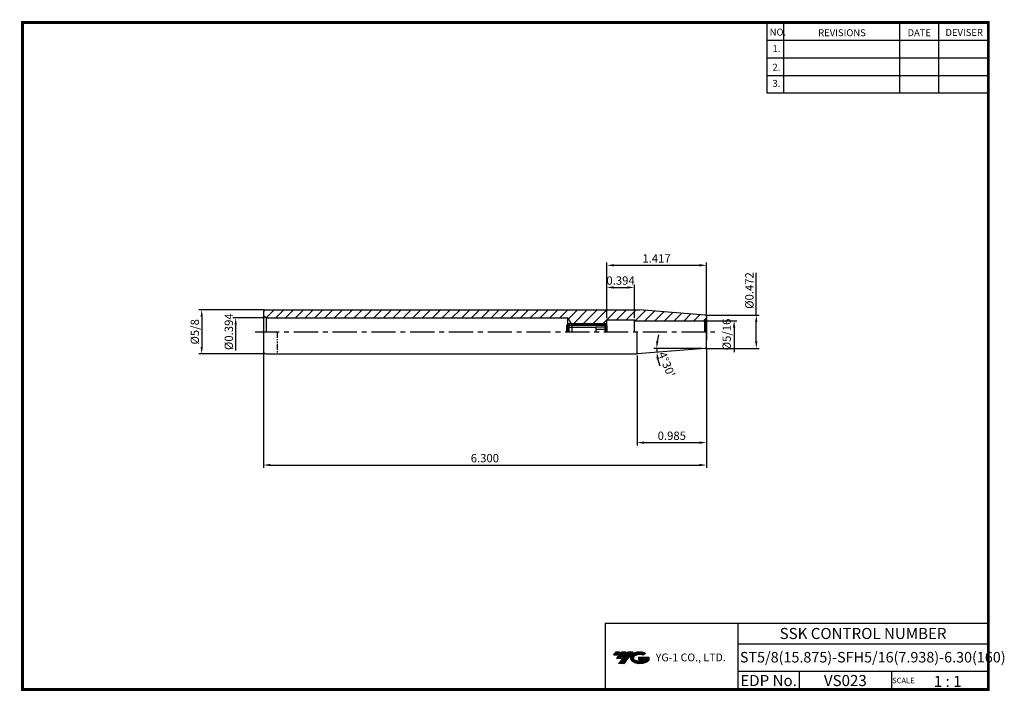
# Model space of a CAD drawing. Extents: x 1532 to 1887, y 227 to 470.
import ezdxf
from ezdxf.enums import TextEntityAlignment as Align

# ---------------------------------------------------------------- set-up
doc = ezdxf.new("R2010")
doc.units = 0
doc.header["$LTSCALE"] = 7
doc.header["$MEASUREMENT"] = 0
doc.linetypes.add('CENTER', pattern=[2, 1.25, -0.25, 0.25, -0.25])
doc.linetypes.add('PHANTOM2', pattern=[1.25, 0.625, -0.125, 0.125, -0.125, 0.125, -0.125])
doc.layers.get('0').update_dxf_attribs({"linetype": 'CONTINUOUS'})
doc.layers.get('DEFPOINTS').update_dxf_attribs({"linetype": 'CONTINUOUS'})
doc.layers.add('가는선', color=1, linetype='CONTINUOUS')
doc.styles.get("Standard").update_dxf_attribs({"font": 'ISOCP', "height": 3, "bigfont": 'WHGTXT.SHX'})
doc.dimstyles.new('ISO-25', dxfattribs={"dimtxt": 3, "dimasz": 2.5, "dimexe": 1.25, "dimexo": 0.625, "dimtad": 1, "dimtih": 1, "dimlfac": 25.4, "dimdsep": 46, "dimtxsty": 'STANDARD', "dimcen": 2.5, "dimclrd": 2, "dimclre": 2, "dimadec": 0, "dimazin": 0, "dimtfac": 1, "dimtmove": 0, "dimatfit": 3, "dimfxl": 1, "dimtvp": 1, "dimtolj": 1, "dimtzin": 0, "dimarcsym": 0})
doc.dimstyles.new('ISO-25$0', dxfattribs={"dimtxt": 3, "dimasz": 2.5, "dimexe": 1.25, "dimexo": 0.625, "dimtad": 1, "dimlfac": 25.4, "dimdsep": 46, "dimtxsty": 'STANDARD', "dimcen": 2.5, "dimclrd": 2, "dimclre": 2, "dimclrt": 3, "dimadec": 0, "dimazin": 0, "dimtfac": 1, "dimtmove": 0, "dimatfit": 3, "dimfxl": 1, "dimtvp": 1, "dimtolj": 1, "dimtzin": 0, "dimarcsym": 0})

# ---------------------------------------------------------------- blocks, each defined once
blk = doc.blocks.new('*D64')
at = {"color": 2, "linetype": 'Continuous', "lineweight": -2}
for p, q in [((1797.55, 363.08), (1797.55, 378.36)), ((1779.44, 363.08), (1798.55, 363.08)), ((1797.55, 353.58), (1797.55, 360.58)), ((1779.44, 351.08), (1798.55, 351.08))]:
    blk.add_line(p, q, dxfattribs=at)
at = {"color": 2, "linetype": 'Continuous'}
for points in [[(1797.14, 360.58), (1797.97, 360.58), (1797.55, 363.08)], [(1797.14, 353.58), (1797.97, 353.58), (1797.55, 351.08)]]:
    blk.add_solid(points, dxfattribs=at)
at = {"layer": 'DEFPOINTS', "color": 0, "linetype": 'Continuous'}
for p in [(1778.84, 363.08), (1797.55, 363.08), (1778.84, 351.08)]:
    blk.add_point(p, dxfattribs=at)
at = {"color": 3, "linetype": 'Continuous', "insert": (1795.45, 371.97), "char_height": 3, "attachment_point": 5, "rotation": 90}
blk.add_mtext('%%C0.472', dxfattribs=at)
blk = doc.blocks.new('*D65')
at = {"color": 2, "linetype": 'Continuous', "lineweight": -2}
for p, q in [((1619.55, 349.48), (1619.55, 307.92)), ((1779.55, 350.94), (1779.55, 307.92)), ((1622.05, 308.92), (1777.05, 308.92))]:
    blk.add_line(p, q, dxfattribs=at)
at = {"color": 2, "linetype": 'Continuous'}
for points in [[(1622.05, 309.34), (1622.05, 308.51), (1619.55, 308.92)], [(1777.05, 309.34), (1777.05, 308.51), (1779.55, 308.92)]]:
    blk.add_solid(points, dxfattribs=at)
at = {"layer": 'DEFPOINTS', "color": 0, "linetype": 'Continuous'}
for p in [(1619.55, 350.08), (1779.55, 351.54), (1779.55, 308.92)]:
    blk.add_point(p, dxfattribs=at)
at = {"color": 3, "linetype": 'Continuous', "insert": (1699.55, 311.02), "char_height": 3, "attachment_point": 5}
blk.add_mtext('6.300', dxfattribs=at)
blk = doc.blocks.new('*D66')
at = {"color": 2, "linetype": 'Continuous', "lineweight": -2}
blk.add_line((1778.01, 351.08), (1760.61, 351.08), dxfattribs=at)
for start, end in [(164.0242, 172.0121), (180, 184.5), (192.4879, 200.4758)]:
    blk.add_arc((1779.55, 351.08), 17.95, start, end, dxfattribs=at)
at = {"color": 2, "linetype": 'Continuous'}
for points in [[(1762.2, 353.55), (1761.37, 353.6), (1761.61, 351.08)], [(1761.62, 347.14), (1762.44, 347.26), (1761.66, 349.67)]]:
    blk.add_solid(points, dxfattribs=at)
at = {"layer": 'DEFPOINTS', "color": 0, "linetype": 'Continuous'}
for p in [(1754.14, 349.08), (1761.61, 350.61), (1778.61, 351.08), (1778.63, 351.01), (1779.44, 351.08)]:
    blk.add_point(p, dxfattribs=at)
at = {"color": 3, "linetype": 'Continuous', "insert": (1764.86, 345.14), "char_height": 3, "attachment_point": 5, "rotation": 291.9987}
blk.add_mtext("4°30'", dxfattribs=at)
blk = doc.blocks.new('*D67')
at = {"color": 2, "linetype": 'Continuous', "lineweight": -2}
for p, q in [((1743.55, 361.95), (1743.55, 374.08)), ((1753.55, 361.95), (1753.55, 374.08)), ((1746.05, 373.08), (1751.05, 373.08))]:
    blk.add_line(p, q, dxfattribs=at)
at = {"color": 2, "linetype": 'Continuous'}
for points in [[(1746.05, 373.5), (1746.05, 372.66), (1743.55, 373.08)], [(1751.05, 373.5), (1751.05, 372.66), (1753.55, 373.08)]]:
    blk.add_solid(points, dxfattribs=at)
at = {"layer": 'DEFPOINTS', "color": 0, "linetype": 'Continuous'}
for p in [(1753.55, 373.08), (1743.55, 361.35), (1753.55, 361.35)]:
    blk.add_point(p, dxfattribs=at)
at = {"color": 3, "linetype": 'Continuous', "insert": (1748.55, 375.18), "char_height": 3, "attachment_point": 5}
blk.add_mtext('0.394', dxfattribs=at)
blk = doc.blocks.new('*D68')
at = {"color": 2, "linetype": 'Continuous', "lineweight": -2}
for p, q in [((1743.55, 361.95), (1743.55, 382.08)), ((1746.05, 381.08), (1777.05, 381.08)), ((1779.55, 363.22), (1779.55, 382.08))]:
    blk.add_line(p, q, dxfattribs=at)
at = {"color": 2, "linetype": 'Continuous'}
for points in [[(1746.05, 381.5), (1746.05, 380.66), (1743.55, 381.08)], [(1777.05, 381.5), (1777.05, 380.66), (1779.55, 381.08)]]:
    blk.add_solid(points, dxfattribs=at)
at = {"layer": 'DEFPOINTS', "color": 0, "linetype": 'Continuous'}
for p in [(1779.55, 381.08), (1743.55, 361.35), (1779.55, 362.62)]:
    blk.add_point(p, dxfattribs=at)
at = {"color": 3, "linetype": 'Continuous', "insert": (1761.55, 383.18), "char_height": 3, "attachment_point": 5}
blk.add_mtext('1.417', dxfattribs=at)
blk = doc.blocks.new('SZDGSG')
at = {"color": 4, "linetype": 'ByBlock'}
for p, q in [((526.98, 202.67), (527.73, 203.42)), ((527.18, 202.88), (541.27, 202.88)), ((527.73, 203.42), (540.73, 203.42)), ((527.73, 203.42), (527.73, 200.42)), ((540.73, 203.42), (541.48, 202.67)), ((540.73, 203.42), (540.73, 200.42)), ((526.98, 202.67), (526.98, 200.42)), ((537.48, 201.92), (526.98, 201.92)), ((537.48, 202.15), (537.48, 200.42)), ((541.48, 202.15), (537.48, 202.15)), ((541.48, 201.28), (537.48, 201.28)), ((541.48, 202.67), (541.48, 200.42))]:
    blk.add_line(p, q, dxfattribs=at)
blk = doc.blocks.new('*D69')
at = {"color": 2, "linetype": 'Continuous', "lineweight": -2}
for p, q in [((1619.95, 364.99), (1596.27, 364.99)), ((1597.27, 362.49), (1597.27, 351.61)), ((1619.95, 349.11), (1596.27, 349.11))]:
    blk.add_line(p, q, dxfattribs=at)
at = {"color": 2, "linetype": 'Continuous'}
for points in [[(1596.85, 362.49), (1597.69, 362.49), (1597.27, 364.99)], [(1596.85, 351.61), (1597.69, 351.61), (1597.27, 349.11)]]:
    blk.add_solid(points, dxfattribs=at)
at = {"layer": 'DEFPOINTS', "color": 0, "linetype": 'Continuous'}
for p in [(1620.55, 364.99), (1597.27, 349.11), (1620.55, 349.11)]:
    blk.add_point(p, dxfattribs=at)
at = {"color": 3, "linetype": 'Continuous', "insert": (1595.17, 357.05), "char_height": 3, "attachment_point": 5, "rotation": 90}
blk.add_mtext('%%C5/8', dxfattribs=at)
blk = doc.blocks.new('*D70')
at = {"color": 2, "linetype": 'Continuous', "lineweight": -2}
for p, q in [((1754.54, 348.51), (1754.54, 316.02)), ((1779.55, 350.94), (1779.55, 316.02)), ((1757.04, 317.02), (1777.05, 317.02))]:
    blk.add_line(p, q, dxfattribs=at)
at = {"color": 2, "linetype": 'Continuous'}
for points in [[(1757.04, 317.44), (1757.04, 316.6), (1754.54, 317.02)], [(1777.05, 317.44), (1777.05, 316.6), (1779.55, 317.02)]]:
    blk.add_solid(points, dxfattribs=at)
at = {"layer": 'DEFPOINTS', "color": 0, "linetype": 'Continuous'}
for p in [(1754.54, 349.11), (1779.55, 351.54), (1779.55, 317.02)]:
    blk.add_point(p, dxfattribs=at)
at = {"color": 3, "linetype": 'Continuous', "insert": (1767.05, 319.12), "char_height": 3, "attachment_point": 5}
blk.add_mtext('0.985', dxfattribs=at)

msp = doc.modelspace()

# ---------------------------------------------------------------- hatches: boundary and pattern name
at = {"linetype": 'Continuous'}
h = msp.add_hatch(dxfattribs=at)
h.set_pattern_fill('ANSI31', color=2, scale=20, style=0)
h.set_pattern_definition([(45, (1062.2943, 228.1468), (-1.767767, 1.767767), [])])
h.paths.add_polyline_path([(1755.33345813, 364.98656475), (1620.55466091, 364.98656475, 0.4142135624), (1619.55466091, 363.98656475), (1619.55466091, 362.65766502), (1620.55466091, 362.08031475), (1729.55466091, 362.08031475), (1730.70936145, 360.08031475), (1743.50466091, 360.08031475), (1743.55466091, 360.13031475), (1743.55466091, 361.34906475), (1753.55466091, 361.34906475), (1753.55466091, 361.04906475), (1778.55466091, 361.04906475, 0.0655434628), (1778.81347996, 361.08313892), (1779.26176769, 361.34195797, 0.1989123674), (1779.55466091, 362.04906475), (1779.55466091, 362.6181195, 0.3913924555), (1779.09389046, 363.11657817)])
at = {"ltscale": 1.5}
h = msp.add_hatch(dxfattribs=at)
h.set_pattern_fill('ANSI31', color=1, scale=0.004786, style=0)
h.set_pattern_definition([(45, (1587.375678, 238.036382), (-0.0107456666, 0.0107456666), [])])
h.paths.add_polyline_path([(1752.69129963, 240.48940575, 0.5133681369), (1752.81391782, 237.96433184, 0.2949879531), (1758.22130649, 237.96433184, 0.304967538), (1758.90549097, 239.55995056), (1755.03897696, 239.55995056), (1755.03897696, 238.60268017), (1757.40562146, 238.60268017, -0.0370948293), (1757.29870166, 238.53965394, -0.2333453593), (1753.73652265, 238.53965394, -0.5943632766), (1753.67799955, 240.01002585, -0.2230642227), (1756.71420015, 240.31191891), (1757.67147054, 240.93200634, 0.2995615992)])
h.paths.add_polyline_path([(1747.85944902, 237.16677458), (1749.7739898, 237.16677458), (1753.12443617, 241.47449135), (1751.20989539, 241.47449135)])
h.paths.add_polyline_path([(1750.58766963, 241.47449135), (1748.96030997, 241.47449135), (1747.09895087, 239.08131537), (1748.72631054, 239.08131537)])
h.paths.add_polyline_path([(1748.33808421, 241.47449135), (1746.90217862, 241.47449135), (1745.97149908, 240.27790336), (1747.40740466, 240.27790336)])

# ---------------------------------------------------------------- linework, layer by layer
at = {"color": 2}
for p, q in [((1801.34513785, 468.81378938), (1801.34513785, 443.43764008)), ((1807.34513785, 468.81378938), (1807.34513785, 443.43764008)), ((1849.34513785, 468.81378938), (1849.34513785, 443.43764008)), ((1863.34513785, 468.81378938), (1863.34513785, 443.43764008)), ((1730.70936145, 360.08031475), (1743.50466091, 360.08031475)), ((1742.9854347, 251.81378938), (1742.9854347, 227.81378938)), ((1742.9854347, 251.81378938), (1881.34513785, 251.81378938)), ((1790.90484101, 251.81378938), (1790.90484101, 227.81378938)), ((1881.34513785, 251.81378938), (1881.34513785, 227.81378938)), ((1790.90484101, 244.31378938), (1881.34513785, 244.31378938)), ((1881.34513785, 234.31378938), (1790.90484101, 234.31378938)), ((1813.10956431, 234.31378938), (1813.10956431, 227.81378938)), ((1846.34513785, 234.31378938), (1846.34513785, 227.81378938))]:
    msp.add_line(p, q, dxfattribs=at)
at = {"color": 2, "linetype": 'Continuous'}
for p, q in [((1801.34513785, 462.41378938), (1881.34513785, 462.41378938)), ((1801.34513785, 456.01378938), (1881.34513785, 456.01378938)), ((1801.34513785, 449.61378938), (1881.34513785, 449.61378938)), ((1801.34513785, 443.43764008), (1881.34513785, 443.43764008)), ((1619.95466091, 362.08031475), (1608.55466091, 362.08031475)), ((1609.55466091, 350.24245456), (1609.55466091, 359.58031475)), ((1779.15466091, 361.04906475), (1790.55466091, 361.04906475)), ((1789.55466091, 358.54906475), (1789.55466091, 349.67164085))]:
    msp.add_line(p, q, dxfattribs=at)
at = {"linetype": 'Continuous'}
for p, q in [((1619.55466091, 364.04906475), (1619.55466091, 350.11156475)), ((1620.55466091, 364.98656475), (1755.33345813, 364.98656475)), ((1779.09389046, 363.11657817), (1755.33345813, 364.98656475)), ((1620.55466091, 362.08031475), (1619.55466091, 362.65766502)), ((1620.55466091, 362.08031475), (1620.55466091, 357.08031475)), ((1620.55466091, 360.04906475), (1620.55466091, 357.04906475)), ((1729.55466091, 357.08031475), (1729.55466091, 362.08031475)), ((1729.55466091, 362.08031475), (1730.96916907, 359.63031475)), ((1730.96916907, 359.63031475), (1730.96916907, 357.08031475)), ((1743.05466091, 359.63031475), (1743.55466091, 360.13031475)), ((1743.05466091, 356.98031475), (1743.05466091, 359.63031475)), ((1743.55466091, 357.08031475), (1743.55466091, 361.34906475)), ((1753.55466091, 357.08031475), (1753.55466091, 361.34906475)), ((1779.26176769, 361.34195797), (1778.81347996, 361.08313892)), ((1778.81347996, 361.08313892), (1778.81347996, 357.08031475)), ((1779.26176769, 361.34195797), (1779.26176769, 357.08031475)), ((1779.55466091, 362.6181195), (1779.55466091, 354.00470524)), ((1754.53932034, 349.11156475), (1754.53932034, 357.11156475)), ((1779.55466091, 351.54250999), (1779.55466091, 357.08031475)), ((1620.55466091, 349.11156475), (1754.53932034, 349.11156475)), ((1779.09389046, 351.04405133), (1754.53932034, 349.11156475))]:
    msp.add_line(p, q, dxfattribs=at)
for p, q in [((1620.55466091, 362.08031475), (1729.55466091, 362.08031475)), ((1730.96916907, 359.63031475), (1743.05466091, 359.63031475)), ((1743.55466091, 361.34906475), (1753.55466091, 361.34906475)), ((1753.55466091, 361.04906475), (1778.55466091, 361.04906475))]:
    msp.add_line(p, q)
at = {"color": 2, "linetype": 'CENTER'}
msp.add_line((1616.55466091, 357.04906475), (1782.55466091, 357.04906475), dxfattribs=at)
at = {"color": 4, "linetype": 'PHANTOM2', "ltscale": 0.5}
msp.add_line((1624.55466091, 357.04906475), (1624.55466091, 349.11156475), dxfattribs=at)
at = {"const_width": 1}
for points in [[(1881.34513785, 227.81378938), (1881.34513785, 469.31378938)], [(1532.04513785, 468.81378938), (1881.83014113, 468.81378938)], [(1532.54513785, 468.31378938), (1532.54513785, 227.31378938)], [(1532.04513785, 227.81378938), (1881.84513785, 227.81378938)]]:
    msp.add_lwpolyline(points, dxfattribs=at)
at = {"linetype": 'Continuous'}
for centre, radius, start, end in [((1620.55466091, 363.98656475), 1, 90, 180), ((1779.05466091, 362.6181195), 0.5, 360, 85.5), ((1778.55466091, 362.04906475), 1, 270, 285), ((1778.55466091, 362.04906475), 1, 315, 0), ((1620.55466091, 350.11156475), 1, 180, 270), ((1779.05466091, 351.54250999), 0.5, 274.5, 0)]:
    msp.add_arc(centre, radius, start, end, dxfattribs=at)
at = {"color": 2, "linetype": 'Continuous'}
for points in [[(1609.13799424, 359.58031475), (1609.97132758, 359.58031475), (1609.55466091, 362.08031475)], [(1789.13799424, 358.54906475), (1789.97132758, 358.54906475), (1789.55466091, 361.04906475)]]:
    msp.add_solid(points, dxfattribs=at)

# ---------------------------------------------------------------- block references
at = {"linetype": 'Continuous'}
msp.add_blockref('SZDGSG', (1202.07842833, 156.6303772), dxfattribs=at)

# ---------------------------------------------------------------- texts
at = {"color": 7}
for s, height, p in [('NO.', 2.5, (1802.39211574, 464.06393813)), ('REVISIONS', 2.5, (1819.9215733, 463.85395585)), ('DATE', 2.5, (1852.1944953, 463.85395585)), ('DEVISER', 2.5, (1865.883965, 463.95894536)), ('1.', 2.5, (1803.40563212, 458.10865746)), ('2.', 2.5, (1803.40563212, 451.39938238)), ('3.', 2.5, (1803.40563212, 445.55386195)), ('SCALE', 2, (1846.62041491, 230.08374438)), ('1 : 1', 4, (1861.68194887, 228.76577017))]:
    msp.add_text(s, height=height, dxfattribs=at).set_placement(p)
at = {"color": 7, "linetype": 'Continuous'}
msp.add_text('SSK CONTROL NUMBER', height=4, dxfattribs=at).set_placement((1836.12498943, 248.06378938), align=Align.MIDDLE_CENTER)
at = {"color": 3, "linetype": 'Continuous'}
msp.add_text('ST5/8(15.875)-SFH5/16(7.938)-6.30(160)', height=3.8, dxfattribs=at).set_placement((1791.65006753, 237.59507895))
at = {"color": 7}
for s, p in [('EDP No.', (1802.00720266, 231.06378938)), ('VS023', (1829.72735108, 231.06378938))]:
    msp.add_text(s, height=4, dxfattribs=at).set_placement(p, align=Align.MIDDLE_CENTER)
at = {"color": 3, "linetype": 'Continuous', "char_height": 3, "attachment_point": 5, "rotation": 90}
for s, insert in [('%%C0.394', (1607.45466091, 357.08031475)), ('%%C5/16', (1787.25636446, 356.09740992))]:
    msp.add_mtext(s, dxfattribs=dict(at, insert=insert))
at = {"layer": '가는선', "color": 5, "insert": (1761.26336756, 240.81535764), "char_height": 2.3290771275, "width": 33.1850330564, "attachment_point": 1}
msp.add_mtext('{\\fGulim|b0|i0|c129|p50;\\H1.20219x;\\C0;YG-1 CO., LTD.\\Fisocp,whgtxt|c129;\\H0.83181x; }', dxfattribs=at)

# ---------------------------------------------------------------- dimensions: what is measured, and where the dimension line sits
at = {"linetype": 'Continuous'}
for base, p1, p2, picture, middle in [((1779.55466091, 381.08031475), (1743.55466091, 361.34906475), (1779.55466091, 362.6181195), '*D68', (1761.55466091, 383.18031475)), ((1753.55466091, 373.08031475), (1743.55466091, 361.34906475), (1753.55466091, 361.34906475), '*D67', (1748.55466091, 375.18031475)), ((1779.55466091, 317.0208612), (1754.53932034, 349.11156475), (1779.55466091, 351.54250999), '*D70', (1767.04699062, 319.1208612))]:
    dim = msp.add_linear_dim(base=base, p1=p1, p2=p2, dimstyle='ISO-25$0', override={"dimexe": 1, "dimexo": 0.6, "dimgap": 0.6, "dimdec": 3, "dimlfac": 0.03937, "dimcen": -1, "dimaunit": 1, "dimtp": 0.1, "dimtm": 0.1, "dimtfac": 0.7, "dimtdec": 3, "dimatfit": 2, "dimtolj": 0, "dimtzin": 8}, dxfattribs=at)
    dim.commit()
    dim.dimension.update_dxf_attribs({"geometry": picture, "text_midpoint": middle})
for base, p1, p2, text, picture, middle in [((1797.55466091, 363.08031475), (1778.84463114, 351.08031475), (1778.83563474, 363.08031475), '%%C<>', '*D64', (1795.45436564, 371.97040333)), ((1597.26895402, 349.11156475), (1620.55466091, 364.98656475), (1620.55466091, 349.11156475), '%%C5/8', '*D69', (1595.16895402, 357.04906475))]:
    dim = msp.add_linear_dim(base=base, p1=p1, p2=p2, angle=90, text=text, dimstyle='ISO-25$0', override={"dimexe": 1, "dimexo": 0.6, "dimgap": 0.6, "dimdec": 3, "dimlfac": 0.03937, "dimcen": -1, "dimaunit": 1, "dimtp": 0.1, "dimtm": 0.1, "dimtfac": 0.7, "dimtdec": 3, "dimatfit": 2, "dimtolj": 0, "dimtzin": 8}, dxfattribs=at)
    dim.commit()
    dim.dimension.update_dxf_attribs({"geometry": picture, "text_midpoint": middle})
dim = msp.add_angular_dim_2l(base=(1761.61427573, 350.61052923), line1=((1779.44463114, 351.08031475), (1778.61171447, 351.08031475)), line2=((1778.63312001, 351.00778791), (1754.14225144, 349.08031475)), dimstyle='ISO-25', override={"dimtxt": 3, "dimexe": 1, "dimexo": 0.6, "dimgap": 0.6, "dimtih": 0, "dimdec": 8, "dimcen": -0.35, "dimclrt": 3, "dimaunit": 1, "dimadec": 1, "dimtp": 0.1, "dimtm": 0.1, "dimtfac": 0.7, "dimtdec": 8, "dimatfit": 2, "dimtolj": 0, "dimtzin": 8}, dxfattribs=at)
dim.commit()
dim.dimension.update_dxf_attribs({"geometry": '*D66', "text_midpoint": (1762.91477418, 344.35779377), "dimtype": 162})
dim = msp.add_linear_dim(base=(1779.55466091, 308.9245799), p1=(1619.55466091, 350.08031475), p2=(1779.55466091, 351.54250999), text='6.300', dimstyle='ISO-25$0', override={"dimexe": 1, "dimexo": 0.6, "dimgap": 0.6, "dimdec": 3, "dimlfac": 0.03937, "dimcen": -1, "dimaunit": 1, "dimtp": 0.1, "dimtm": 0.1, "dimtfac": 0.7, "dimtdec": 3, "dimatfit": 2, "dimtolj": 0, "dimtzin": 8}, dxfattribs=at)
dim.commit()
dim.dimension.update_dxf_attribs({"geometry": '*D65', "text_midpoint": (1699.55466091, 311.0245799)})

doc.saveas('drawing.dxf')
